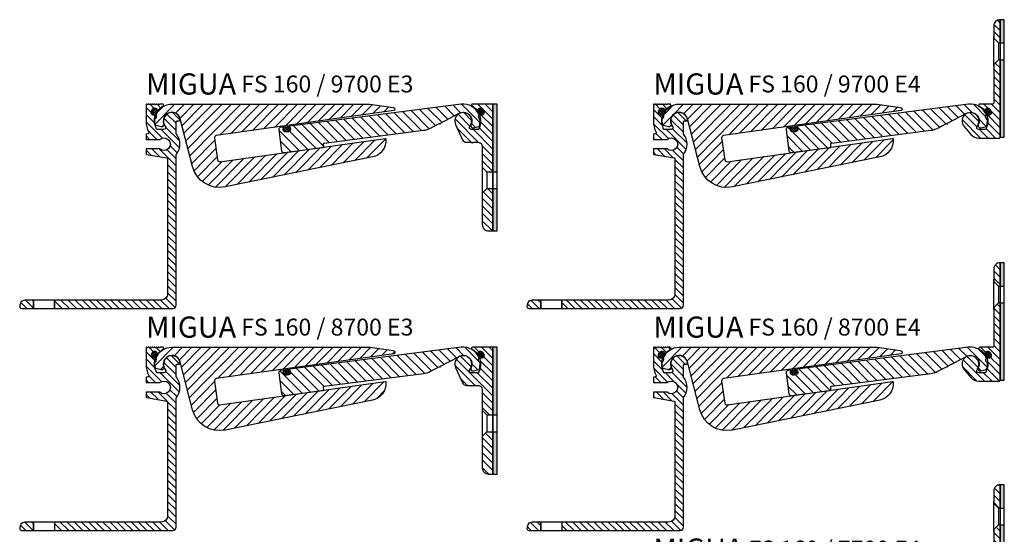
# Model space of a CAD drawing. Extents: x -72 to 694, y -52 to 513.
# Drawn here: x 228 to 694, y 269 to 513 of the extents above; entities that cross this region are included whole.
import ezdxf

# ---------------------------------------------------------------- set-up
doc = ezdxf.new("R2010")
doc.units = 0
doc.layers.get('0').update_dxf_attribs({"linetype": 'CONTINUOUS'})
doc.layers.add('AM_0', color=7, linetype='CONTINUOUS', lineweight=50)
doc.layers.add('GEOMETRIE', color=4, linetype='CONTINUOUS')
doc.layers.add('SCHRAFFUR', color=3, linetype='CONTINUOUS')
doc.styles.add('ISO 8', font='iso8.shx', dxfattribs={"oblique": 15})
doc.styles.add('MIGUA', font='iso8.shx')
pattern_1 = [(45, (-928.5375, -112.5178), (-0.561266, 0.561266), []), (135, (-928.5375, -112.5178), (-0.561266, -0.561266), [])]
pattern_2 = [(45, (-928.5375, -122.5178), (-0.561266, 0.561266), []), (135, (-928.5375, -122.5178), (-0.561266, -0.561266), [])]
pattern_3 = [(45, (-928.5375, -112.5178), (-0.561266, 0.561266), []), (135, (-928.5375, -112.5178), (-0.561266, -0.561266), [])]
pattern_4 = [(45, (-928.5375, -122.5178), (-0.561266, 0.561266), []), (135, (-928.5375, -122.5178), (-0.561266, -0.561266), [])]
pattern_5 = [(45, (-928.5375, -132.5178), (-0.561266, 0.561266), []), (135, (-928.5375, -132.5178), (-0.561266, -0.561266), [])]

# ---------------------------------------------------------------- blocks, each defined once
blk = doc.blocks.new('Profilbezeichnung')
at = {"layer": 'AM_0', "style": 'MIGUA'}
blk.add_text('MIGUA', height=10, dxfattribs=at).set_placement((0, 4.5))
at = {"layer": 'AM_0', "style": 'ISO 8', "oblique": 15}
blk.add_attdef('PROFFILBEZEICHNUNG', (45, 5.5), '', height=8, dxfattribs=at)
blk = doc.blocks.new('*X44')
at = {"color": 0}
for p, q in [((240.89, 210.84), (242.36, 212.31)), ((242.46, 209.21), (240.92, 210.74)), ((243.13, 209.42), (240.94, 211.61)), ((241.18, 210.25), (242.92, 211.99)), ((243.54, 209.9), (241.33, 212.11)), ((241.49, 209.67), (243.26, 211.44)), ((243.62, 210.7), (241.97, 212.35)), ((242, 209.29), (243.57, 210.86)), ((242.87, 209.28), (243.58, 209.99))]:
    blk.add_line(p, q, dxfattribs=at)
blk = doc.blocks.new('FS75 E3 TP')
at = {"layer": 'SCHRAFFUR'}
h = blk.add_hatch(dxfattribs=at)
h.set_pattern_fill('ANSI31', color=256, scale=20, angle=90, style=0)
h.set_pattern_definition([(135, (-766.0163, 117.4514), (-1.767767, -1.767767), [])])
h.paths.add_polyline_path([(-2, 0), (-11.59, 0, 0.76421), (-11.84, -0.93, -0.091603), (-9.59, -2.88, 0.620335), (-9.03, -2.76, -0.686416), (-6.81, -2.49), (-6.29, -3.46, -0.686416), (-7.76, -5.15, 0.620335), (-8.17, -5.55, -0.209757), (-8.9, -12.1), (-12.08, -12.1, -0.626789), (-12.86, -10.48, 0.05438), (-12.4, -9.75, -0.041862), (-12.34, -9.57, 0.721171), (-17.99, -4.55), (-18.34, -4.75, 0.356683), (-19.65, -9.64), (-16.37, -16.92, 0.29501), (-14.54, -18.1), (-12.07, -18.1, 1), (-11.47, -18.1), (-9, -18.1, -0.414214), (-7, -20.1), (-7, -29.8), (-4.8, -32), (-2, -32)])
h.paths.add_polyline_path([(-2, -47.4), (-2, -40), (-4.8, -40), (-7, -42.2), (-7, -57, 0.414214), (-4, -60), (-2, -60)])
h = blk.add_hatch(dxfattribs=at)
h.set_pattern_fill('HEX', color=256, scale=0.1, style=0)
h.set_pattern_definition([(0, (-358.32626, -922.6574), (0, 0.549926), [0.3175, -0.635]), (120, (-358.32626, -922.6574), (-0.4762499, -0.274963), [0.3175, -0.635]), (60, (-358.00876, -922.6574), (-0.4762499, 0.274963), [0.3175, -0.635])])
h.paths.add_polyline_path([(-2, -32), (0, -32), (0, 0), (-2, 0)])
h.paths.add_polyline_path([(0, -40), (-2, -40), (-2, -60), (0, -60)])
at = {"layer": 'GEOMETRIE'}
for p, q in [((-7, -29.8), (-4.8, -32)), ((-4.8, -32), (-4.8, -40)), ((-4.8, -32), (-2, -32)), ((-2, -32), (0, -32)), ((-7, -42.2), (-4.8, -40)), ((-4.8, -40), (-2, -40)), ((-2, -40), (0, -40))]:
    blk.add_line(p, q, dxfattribs=at)
blk.add_lwpolyline([(-2, -33.6), (-2, 0), (-11.59, 0, 0.76421), (-11.84, -0.93, -0.091603), (-9.59, -2.88, 0.620335), (-9.03, -2.76, -0.686416), (-6.81, -2.49), (-6.29, -3.46, -0.686416), (-7.76, -5.15, 0.620335), (-8.17, -5.55, -0.209757), (-8.9, -12.1), (-12.08, -12.1, -0.626789), (-12.86, -10.48, 1.777793), (-19.65, -9.64), (-16.37, -16.92, 0.29501), (-14.54, -18.1), (-12.07, -18.1, 1), (-11.47, -18.1), (-9, -18.1, -0.414214), (-7, -20.1), (-7, -57, 0.414214), (-4, -60), (-2, -60), (-2, -47.4)], format="xyb", dxfattribs=at)
blk.add_lwpolyline([(-2, -60), (-2, 0)], dxfattribs=at)
blk.add_lwpolyline([(0, 0), (-2, 0), (-2, -60), (0, -60)], close=True, dxfattribs=at)
blk.add_lwpolyline([(-6.36, -3.34, -1.022304), (-8.51, -4.43, 0.022061), (-8.85, -3.79, -1.022304), (-6.75, -2.61)], format="xyb", close=True, dxfattribs=at)
at = {"layer": 'SCHRAFFUR'}
blk.add_blockref('*X44', (-249.87, -214.32), dxfattribs=at)
blk = doc.blocks.new('A$C56C42503')
at = {"layer": 'SCHRAFFUR'}
h = blk.add_hatch(dxfattribs=at)
h.set_pattern_fill('ANSI31', color=256, scale=0.75, style=0)
h.set_pattern_definition([(135, (-428.295, -681.5486), (1.683798, 1.683798), [])])
h.paths.add_polyline_path([(67, 4), (16.5, 4), (16.5, 0), (72.5, 0, 0.414214), (74, 1.5), (74, 72.64, -0.172707), (74.11, 72.96, 0.356034), (74.11, 82.44, -0.172707), (74, 82.76), (74, 88.2, -0.414214), (74.5, 88.7), (75.46, 88.7, 0.45685), (75.96, 89.27, 1.304438), (68.86, 86.22, -0.626789), (68.08, 84.6), (64.9, 84.6, -0.210967), (64.19, 91.19, 0.631038), (63.79, 91.56, -0.69607), (62.29, 93.24), (62.81, 94.21, -0.69607), (65.04, 93.91, 0.631038), (65.57, 93.79, -0.092772), (67.84, 95.77, 0.76421), (67.59, 96.7), (66.52, 96.7, 0.198912), (66.38, 96.64), (66.2, 96.46, -0.414214), (65.91, 96.46), (65.73, 96.64, 0.198931), (65.59, 96.7, 0.198931), (65.45, 96.64), (65.26, 96.46, -0.414214), (64.98, 96.46), (64.8, 96.64, 0.198931), (64.66, 96.7, 0.198931), (64.52, 96.64), (64.33, 96.46, -0.414214), (64.05, 96.46), (63.87, 96.64, 0.198931), (63.73, 96.7, 0.198931), (63.58, 96.64), (63.4, 96.46, -0.414214), (63.12, 96.46), (62.94, 96.64, 0.198931), (62.79, 96.7, 0.198931), (62.65, 96.64), (62.47, 96.46, -0.414214), (62.19, 96.46), (62, 96.64, 0.198931), (61.86, 96.7, 0.198931), (61.72, 96.64), (61.54, 96.46, -0.414214), (61.26, 96.46), (61.07, 96.64, 0.198931), (60.93, 96.7, 0.198931), (60.79, 96.64), (60.61, 96.46, -0.414214), (60.32, 96.46), (60.14, 96.64, 0.668179), (59.8, 96.5), (59.8, 88.7, 0.114682), (61.05, 83.32, -0.499501), (60.69, 82.61), (60.05, 82.49, 0.36397), (59.8, 82.2), (59.8, 79.95), (66.32, 79.95, -2.21525), (66.32, 75.45), (59.8, 75.45), (59.8, 73.2, 0.36397), (60.05, 72.91), (69.59, 71.22, -0.36397), (70, 70.73), (70, 7, -0.414214)])
h.paths.add_polyline_path([(2.99, 4, 0.172949), (1.1, 3.33, 1.051491), (0.67, 2.9, 0.177008), (0, 0.96, 0.406217), (0.99, 0), (6.5, 0), (6.5, 4)])
h = blk.add_hatch(dxfattribs=at)
h.set_pattern_fill('NET', color=256, scale=0.25, angle=45, style=0)
h.set_pattern_definition(pattern_1)
edge = h.paths.add_edge_path()
edge.add_arc((63.86, 93.5), 1.25, -30.5276, 152, ccw=False)
edge.add_arc((72, 88.7), 8.2, 149.4724, 154.5276)
edge.add_arc((63.46, 92.77), 1.25, 152, 334.5276, ccw=False)
edge.add_line((62.36, 93.36), (62.75, 94.09))
h = blk.add_hatch(dxfattribs=at)
h.set_pattern_fill('ANSI31', color=256, angle=0.4347, style=0)
h.set_pattern_definition([(45.4347, (-1138.4507, 115.0557), (-2.262033, 2.227966), [])])
h.paths.add_polyline_path([(177.07, 93.62, 0.373885), (177.5, 94.11, 0.373885), (176.64, 95.1), (165.7, 96.64, 0.034921), (165, 96.69), (72, 96.7, 0.303085), (64.61, 91.77, -0.40935), (64.07, 89.74, 0.091697), (64.22, 86.83, 0.274922), (64.44, 86.61), (66.97, 85.93, 0.610955), (68.16, 87.25, -1.056278), (75.97, 89.72), (81.78, 67.13, 0.399357), (97.19, 57.48), (166.89, 71.66, 0.379539), (173.27, 80.14, 0.431523), (172.93, 80.41), (94.7, 69.43, -0.414214), (93.57, 70.28), (92.11, 80.68, -0.414214), (92.96, 81.81)])
h = blk.add_hatch(dxfattribs=at)
h.set_pattern_fill('ANSI31', color=256, angle=89.9247, style=0)
h.set_pattern_definition([(134.92466, (-1136.181, 126.0088), (-2.248014, -2.24211), [])])
h.paths.add_polyline_path([(127.88, 86.25, 0.653609), (127.73, 85.74, -0.653609), (127.11, 83.63), (126.02, 83.49, -0.653609), (124.89, 85.38, 0.653609), (124.61, 85.83), (123.52, 85.69, 0.414214), (122.65, 84.57), (123.93, 74.65, 0.414214), (125.05, 73.79), (143.39, 76.14, 0.414214), (143.83, 76.7), (143.7, 77.69, -0.414214), (144.13, 78.25), (191, 84.27, 0.087489), (194.32, 85.3), (198.49, 87.46, 1), (199.03, 87.73), (207.96, 92.34, -0.721171), (213.53, 86.91, 0.632127), (214.66, 85.5), (217.26, 86.12, 0.265016), (217.47, 86.32, 0.092111), (217.82, 89.22, 0.213548), (217.71, 89.44, -0.360422), (217.3, 91.31, 0.213548), (217.31, 91.55, 0.346394), (208.82, 96.64)])
h = blk.add_hatch(dxfattribs=at)
h.set_pattern_fill('NET', color=256, scale=0.25, angle=45, style=0)
h.set_pattern_definition(pattern_1)
edge = h.paths.add_edge_path()
edge.add_arc((126.84, 84.85), 1.25, -85.9623, 96.5653, ccw=False)
edge.add_arc((127.5, 75.41), 8.2, 94.0377, 99.0928)
edge.add_arc((126.01, 84.75), 1.25, 96.5653, 279.0928, ccw=False)
edge.add_line((125.86, 86), (126.69, 86.09))
at = {"layer": 'GEOMETRIE'}
for points in [[(16.5, 0), (16.5, 4), (6.5, 4), (6.5, 0), (6.5, 4), (2.99, 4, 0.172949), (1.1, 3.33, 1.051491), (0.67, 2.9, 0.172949), (0, 1.01), (0, 0.99, 0.414214), (0.99, 0), (6.5, 0), (16.5, 0), (72.5, 0, 0.414214), (74, 1.5), (74, 72.64, -0.172707), (74.11, 72.96, 0.356034), (74.11, 82.44, -0.172707), (74, 82.76), (74, 88.2, -0.414214), (74.5, 88.7), (75.46, 88.7, 0.45685), (75.96, 89.27, 1.304438), (68.86, 86.22, -0.626789), (68.08, 84.6), (64.9, 84.6, -0.210967), (64.19, 91.19, 0.631038), (63.79, 91.56, -0.69607), (62.29, 93.24), (62.81, 94.21, -0.69607), (65.04, 93.91, 0.631038), (65.57, 93.79, -0.092772), (67.84, 95.77, 0.76421), (67.59, 96.7), (66.52, 96.7, 0.198912), (66.38, 96.64), (66.2, 96.46, -0.414214), (65.91, 96.46), (65.73, 96.64, 0.198912), (65.59, 96.7), (65.59, 96.7, 0.198912), (65.45, 96.64), (65.26, 96.46, -0.414214), (64.98, 96.46), (64.8, 96.64, 0.198912), (64.66, 96.7), (64.66, 96.7, 0.198912), (64.52, 96.64), (64.33, 96.46, -0.414214), (64.05, 96.46), (63.87, 96.64, 0.198912), (63.73, 96.7), (63.73, 96.7, 0.198912), (63.58, 96.64), (63.4, 96.46, -0.414214), (63.12, 96.46), (62.94, 96.64, 0.198912), (62.79, 96.7), (62.79, 96.7, 0.198912), (62.65, 96.64), (62.47, 96.46, -0.414214), (62.19, 96.46), (62, 96.64, 0.198912), (61.86, 96.7), (61.86, 96.7, 0.198912), (61.72, 96.64), (61.54, 96.46, -0.414214), (61.26, 96.46), (61.07, 96.64, 0.198912), (60.93, 96.7), (60.93, 96.7, 0.198912), (60.79, 96.64), (60.61, 96.46, -0.414214), (60.32, 96.46), (60.14, 96.64, 0.668179), (59.8, 96.5), (59.8, 88.7, 0.114682), (61.05, 83.32, -0.499501), (60.69, 82.61), (60.05, 82.49, 0.36397), (59.8, 82.2), (59.8, 79.95), (66.32, 79.95, -2.21525), (66.32, 75.45), (59.8, 75.45), (59.8, 73.2, 0.36397), (60.05, 72.91), (69.59, 71.22, -0.36397), (70, 70.73), (70, 7, -0.414214), (67, 4), (16.5, 4)], [(62.75, 94.09, -1.022304), (64.94, 92.87, 0.022061), (64.6, 92.23, -1.022304), (62.36, 93.36)], [(166.89, 71.66), (97.19, 57.48, -0.399357), (81.78, 67.13), (75.97, 89.72, 1.056278), (68.16, 87.25, -0.610955), (66.97, 85.93), (64.44, 86.61, -0.274922), (64.22, 86.83, -0.091697), (64.07, 89.74, 0.40935), (64.61, 91.77, -0.303085), (72, 96.7), (165, 96.69, -0.034921), (165.7, 96.64), (176.64, 95.1, -0.373885), (177.5, 94.11, -0.373885), (177.07, 93.62), (92.96, 81.81, 0.414214), (92.11, 80.68), (93.57, 70.28, 0.414214), (94.7, 69.43), (172.93, 80.41, -0.431523), (173.27, 80.14, -0.379539)], [(191, 84.27, 0.087489), (194.32, 85.3), (198.49, 87.46, 1), (199.03, 87.73), (207.96, 92.34, -0.721171), (213.53, 86.91, 0.632127), (214.66, 85.5), (217.26, 86.12, 0.265016), (217.47, 86.32, 0.092111), (217.82, 89.22, 0.213548), (217.71, 89.44, -0.360422), (217.3, 91.31, 0.213548), (217.31, 91.55, 0.346394), (208.82, 96.64), (127.88, 86.25, 0.653609), (127.73, 85.74, -0.653609), (127.11, 83.63), (126.02, 83.49, -0.653609), (124.89, 85.38, 0.653609), (124.61, 85.83), (123.52, 85.69, 0.414214), (122.65, 84.57), (123.93, 74.65, 0.414214), (125.05, 73.79), (143.39, 76.14, 0.414214), (143.83, 76.7), (143.7, 77.69, -0.414214), (144.13, 78.25)], [(126.69, 86.09, -1.022304), (126.92, 83.59, 0.022061), (126.21, 83.51, -1.022304), (125.86, 86)]]:
    blk.add_lwpolyline(points, format="xyb", close=True, dxfattribs=at)
blk.add_blockref('Profilbezeichnung', (59.8, 96.7)).add_auto_attribs({'PROFFILBEZEICHNUNG': 'FS 160 / 9700 E3'})
at = {"layer": 'AM_0'}
blk.add_blockref('FS75 E3 TP', (225.84, 96.7), dxfattribs=at)
blk = doc.blocks.new('A$C17CD5AA0')
at = {"layer": 'GEOMETRIE'}
blk.add_line((16.5, 4), (16.5, 0), dxfattribs=at)
blk.add_lwpolyline([(6.5, 0), (6.5, 4), (2.99, 4, 0.172949), (1.1, 3.33, 1.051491), (0.67, 2.9, 0.172949), (0, 1.01), (0, 0.99, 0.414214), (0.99, 0), (6.5, 0), (16.5, 0), (72.5, 0, 0.414214), (74, 1.5), (74, 62.64, -0.172707), (74.11, 62.96, 0.356034), (74.11, 72.44, -0.172707), (74, 72.76), (74, 78.2, -0.414214), (74.5, 78.7), (75.46, 78.7, 0.45685), (75.96, 79.27, 1.304438), (68.86, 76.22, -0.626789), (68.08, 74.6), (64.9, 74.6, -0.210967), (64.19, 81.19, 0.631038), (63.79, 81.56, -0.69607), (62.29, 83.24), (62.81, 84.21, -0.69607), (65.04, 83.91, 0.631038), (65.57, 83.79, -0.092772), (67.84, 85.77, 0.76421), (67.59, 86.7), (66.52, 86.7, 0.198912), (66.38, 86.64), (66.2, 86.46, -0.414214), (65.91, 86.46), (65.73, 86.64, 0.198912), (65.59, 86.7), (65.59, 86.7, 0.198912), (65.45, 86.64), (65.26, 86.46, -0.414214), (64.98, 86.46), (64.8, 86.64, 0.198912), (64.66, 86.7), (64.66, 86.7, 0.198912), (64.52, 86.64), (64.33, 86.46, -0.414214), (64.05, 86.46), (63.87, 86.64, 0.198912), (63.73, 86.7), (63.73, 86.7, 0.198912), (63.58, 86.64), (63.4, 86.46, -0.414214), (63.12, 86.46), (62.94, 86.64, 0.198912), (62.79, 86.7), (62.79, 86.7, 0.198912), (62.65, 86.64), (62.47, 86.46, -0.414214), (62.19, 86.46), (62, 86.64, 0.198912), (61.86, 86.7), (61.86, 86.7, 0.198912), (61.72, 86.64), (61.54, 86.46, -0.414214), (61.26, 86.46), (61.07, 86.64, 0.198912), (60.93, 86.7), (60.93, 86.7, 0.198912), (60.79, 86.64), (60.61, 86.46, -0.414214), (60.32, 86.46), (60.14, 86.64, 0.668179), (59.8, 86.5), (59.8, 78.7, 0.114682), (61.05, 73.32, -0.499501), (60.69, 72.61), (60.05, 72.49, 0.36397), (59.8, 72.2), (59.8, 69.95), (66.32, 69.95, -2.21525), (66.32, 65.45), (59.8, 65.45), (59.8, 63.2, 0.36397), (60.05, 62.91), (69.59, 61.22, -0.36397), (70, 60.73), (70, 7, -0.414214), (67, 4), (16.5, 4), (6.5, 4)], format="xyb", close=True, dxfattribs=at)
blk = doc.blocks.new('A$C2FA46B95')
at = {"layer": 'SCHRAFFUR'}
h = blk.add_hatch(dxfattribs=at)
h.set_pattern_fill('ANSI31', color=256, scale=0.75, style=0)
h.set_pattern_definition([(135, (-428.295, -571.4486), (1.683798, 1.683798), [])])
h.paths.add_polyline_path([(67, 4.1, 0.414214), (70, 7.1), (70, 60.83, 0.36397), (69.59, 61.32), (60.05, 63.01, -0.36397), (59.8, 63.3), (59.8, 65.55), (66.32, 65.55, 2.21525), (66.32, 70.05), (59.8, 70.05), (59.8, 72.3, -0.36397), (60.05, 72.59), (60.69, 72.71, 0.499501), (61.05, 73.42, -0.114682), (59.8, 78.8), (59.8, 86.6, -0.668179), (60.14, 86.74), (60.47, 86.42), (60.79, 86.74, -0.198931), (60.93, 86.8, -0.198931), (61.07, 86.74), (61.4, 86.42), (61.72, 86.74, -0.198931), (61.86, 86.8, -0.198931), (62, 86.74), (62.33, 86.42), (62.65, 86.74, -0.198931), (62.79, 86.8, -0.198931), (62.94, 86.74), (63.26, 86.42), (63.58, 86.74, -0.198931), (63.73, 86.8, -0.198931), (63.87, 86.74), (64.19, 86.42), (64.52, 86.74, -0.198931), (64.66, 86.8, -0.198931), (64.8, 86.74), (65.12, 86.42), (65.45, 86.74, -0.198931), (65.59, 86.8, -0.198931), (65.73, 86.74), (66.05, 86.42), (66.38, 86.74, -0.198912), (66.52, 86.8), (67.59, 86.8, -0.76421), (67.84, 85.87, 0.092772), (65.57, 83.89, -0.631038), (65.04, 84.01, 0.69607), (62.81, 84.31), (62.29, 83.34, 0.69607), (63.79, 81.66, -0.631038), (64.19, 81.29, 0.210967), (64.9, 74.7), (68.08, 74.7, 0.626789), (68.86, 76.32, -1.304438), (75.96, 79.37, -0.45685), (75.46, 78.8), (74.5, 78.8, 0.414214), (74, 78.3), (74, 72.67, -0.369274), (74, 62.93), (74, 1.6, -0.414214), (72.5, 0.1), (16.5, 0.1), (16.5, 4.1)])
h.paths.add_polyline_path([(0.99, 0.1, -0.406217), (0, 1.06, -0.177008), (0.67, 3, -1.051491), (1.1, 3.43, -0.172949), (2.99, 4.1), (6.5, 4.1), (6.5, 0.1)])
h = blk.add_hatch(dxfattribs=at)
h.set_pattern_fill('NET', color=256, scale=0.25, angle=45, style=0)
h.set_pattern_definition(pattern_2)
edge = h.paths.add_edge_path()
edge.add_arc((63.86, 83.5), 1.25, -30.5276, 152, ccw=False)
edge.add_arc((72, 78.7), 8.2, 149.4724, 154.5276)
edge.add_arc((63.46, 82.77), 1.25, 152, 334.5276, ccw=False)
edge.add_line((62.36, 83.36), (62.75, 84.09))
h = blk.add_hatch(dxfattribs=at)
h.set_pattern_fill('ANSI31', color=256, angle=0.4347, style=0)
h.set_pattern_definition([(45.4347, (-1138.4507, 105.0557), (-2.262033, 2.227966), [])])
h.paths.add_polyline_path([(177.07, 83.62, 0.373885), (177.5, 84.11, 0.373885), (176.64, 85.1), (165.7, 86.64, 0.034921), (165, 86.69), (72, 86.7, 0.303085), (64.61, 81.77, -0.40935), (64.07, 79.74, 0.091697), (64.22, 76.83, 0.274922), (64.44, 76.61), (66.97, 75.93, 0.610955), (68.16, 77.25, -1.056278), (75.97, 79.72), (81.78, 57.13, 0.399357), (97.19, 47.48), (166.89, 61.66, 0.379539), (173.27, 70.14, 0.431523), (172.93, 70.41), (94.7, 59.43, -0.414214), (93.57, 60.28), (92.11, 70.68, -0.414214), (92.96, 71.81)])
h = blk.add_hatch(dxfattribs=at)
h.set_pattern_fill('ANSI31', color=256, angle=89.9247, style=0)
h.set_pattern_definition([(134.92466, (-1136.181, 116.0088), (-2.248014, -2.24211), [])])
h.paths.add_polyline_path([(127.88, 76.25, 0.653609), (127.73, 75.74, -0.653609), (127.11, 73.63), (126.02, 73.49, -0.653609), (124.89, 75.38, 0.653609), (124.61, 75.83), (123.52, 75.69, 0.414214), (122.65, 74.57), (123.93, 64.65, 0.414214), (125.05, 63.79), (143.39, 66.14, 0.414214), (143.83, 66.7), (143.64, 68.19), (191, 74.27, 0.087489), (194.32, 75.3), (198.49, 77.46, 1), (199.03, 77.73), (207.96, 82.34, -0.721171), (213.53, 76.91, 0.632127), (214.66, 75.5), (217.26, 76.12, 0.265016), (217.47, 76.32, 0.092111), (217.82, 79.22, 0.213548), (217.71, 79.44, -0.360422), (217.3, 81.31, 0.213548), (217.31, 81.55, 0.346394), (208.82, 86.64)])
h = blk.add_hatch(dxfattribs=at)
h.set_pattern_fill('NET', color=256, scale=0.25, angle=45, style=0)
h.set_pattern_definition(pattern_2)
edge = h.paths.add_edge_path()
edge.add_arc((126.84, 74.85), 1.25, -85.9623, 96.5653, ccw=False)
edge.add_arc((127.5, 65.41), 8.2, 94.0377, 99.0928)
edge.add_arc((126.01, 74.75), 1.25, 96.5653, 279.0928, ccw=False)
edge.add_line((125.86, 76), (126.69, 76.09))
at = {"layer": 'GEOMETRIE'}
for points in [[(62.75, 84.09, -1.022304), (64.94, 82.87, 0.022061), (64.6, 82.23, -1.022304), (62.36, 83.36)], [(166.89, 61.66), (97.19, 47.48, -0.399357), (81.78, 57.13), (75.97, 79.72, 1.056278), (68.16, 77.25, -0.610955), (66.97, 75.93), (64.44, 76.61, -0.274922), (64.22, 76.83, -0.091697), (64.07, 79.74, 0.40935), (64.61, 81.77, -0.303085), (72, 86.7), (165, 86.69, -0.034921), (165.7, 86.64), (176.64, 85.1, -0.373885), (177.5, 84.11, -0.373885), (177.07, 83.62), (92.96, 71.81, 0.414214), (92.11, 70.68), (93.57, 60.28, 0.414214), (94.7, 59.43), (172.93, 70.41, -0.431523), (173.27, 70.14, -0.379539)], [(191, 74.27, 0.087489), (194.32, 75.3), (198.49, 77.46, 1), (199.03, 77.73), (207.96, 82.34, -0.721171), (213.53, 76.91, 0.632127), (214.66, 75.5), (217.26, 76.12, 0.265016), (217.47, 76.32, 0.092111), (217.82, 79.22, 0.213548), (217.71, 79.44, -0.360422), (217.3, 81.31, 0.213548), (217.31, 81.55, 0.346394), (208.82, 86.64), (127.88, 76.25, 0.653609), (127.73, 75.74, -0.653609), (127.11, 73.63), (126.02, 73.49, -0.653609), (124.89, 75.38, 0.653609), (124.61, 75.83), (123.52, 75.69, 0.414214), (122.65, 74.57), (123.93, 64.65, 0.414214), (125.05, 63.79), (143.39, 66.14, 0.414214), (143.83, 66.7), (143.7, 67.69, -0.414214), (144.13, 68.25)], [(126.69, 76.09, -1.022304), (126.92, 73.59, 0.022061), (126.21, 73.51, -1.022304), (125.86, 76)]]:
    blk.add_lwpolyline(points, format="xyb", close=True, dxfattribs=at)
blk.add_blockref('Profilbezeichnung', (59.8, 86.7)).add_auto_attribs({'PROFFILBEZEICHNUNG': 'FS 160 / 8700 E3'})
at = {"layer": 'AM_0'}
blk.add_blockref('FS75 E3 TP', (225.84, 86.7), dxfattribs=at)
at = {"layer": 'SCHRAFFUR'}
blk.add_blockref('A$C17CD5AA0', (0, 0), dxfattribs=at)
blk = doc.blocks.new('FS75E401')
at = {"layer": 'GEOMETRIE'}
for points in [[(11, 39.1), (13.2, 36.9), (14, 36.9), (14, 47.9), (14, 47.9, 0.414214), (11, 44.9)], [(4.41, 8, 0.76421), (4.16, 7.07, -0.091603), (6.41, 5.12, 0.620335), (6.97, 5.24, -0.686416), (9.19, 5.51), (9.71, 4.54, -0.686416), (8.24, 2.85, 0.620335), (7.83, 2.45, -0.209757), (7.1, -4.1), (3.92, -4.1, -0.626789), (3.14, -2.48, 2.115902), (-3.04, -2.6), (0.16, -6.35, 0.219407), (3.96, -8.1), (13.5, -8.1, 0.414214), (14, -7.6), (14, 28.9), (13.2, 28.9), (11, 26.7), (11, 8.5, -0.414214), (10.5, 8)]]:
    blk.add_lwpolyline(points, format="xyb", close=True, dxfattribs=at)
blk = doc.blocks.new('*X46')
at = {"color": 0}
for p, q in [((240.89, 210.84), (242.36, 212.31)), ((242.46, 209.21), (240.92, 210.74)), ((243.13, 209.42), (240.94, 211.61)), ((241.18, 210.25), (242.92, 211.99)), ((243.54, 209.9), (241.33, 212.11)), ((241.49, 209.67), (243.26, 211.44)), ((243.62, 210.7), (241.97, 212.35)), ((242, 209.29), (243.57, 210.86)), ((242.87, 209.28), (243.58, 209.99))]:
    blk.add_line(p, q, dxfattribs=at)
blk = doc.blocks.new('FS75 E4 TP')
at = {"layer": 'SCHRAFFUR'}
h = blk.add_hatch(dxfattribs=at)
h.set_pattern_fill('ANSI31', color=256, scale=20, angle=90, style=0)
h.set_pattern_definition([(135, (-2316.302, 245.5496), (-1.767767, -1.767767), [])])
h.paths.add_polyline_path([(14, 47.9, 0.414214), (11, 44.9), (11, 39.1), (13.2, 36.9), (14, 36.9)])
h.paths.add_polyline_path([(14, 28.9), (13.2, 28.9), (11, 26.7), (11, 8.5, -0.414214), (10.5, 8), (4.41, 8, 0.76421), (4.16, 7.07, -0.091603), (6.41, 5.12, 0.620335), (6.97, 5.24, -0.686416), (9.19, 5.51), (9.71, 4.54, -0.686416), (8.24, 2.85, 0.620335), (7.83, 2.45, -0.209757), (7.1, -4.1), (3.92, -4.1, -0.626789), (3.14, -2.48, 2.115902), (-3.04, -2.6), (0.16, -6.35, 0.219407), (3.96, -8.1), (13.5, -8.1, 0.414214), (14, -7.6)])
h = blk.add_hatch(dxfattribs=at)
h.set_pattern_fill('HEX', color=256, scale=0.1, style=0)
h.paths.add_polyline_path([(14, 36.9), (16, 36.9), (16, 47.9), (14, 47.9)])
h.paths.add_polyline_path([(16, 28.9), (14, 28.9), (14, -7.6), (16, -7.6)])
at = {"layer": 'GEOMETRIE'}
for p, q in [((11, 25.7), (11, 40.1)), ((13.2, 36.9), (13.2, 28.9)), ((14, 36.9), (14, 28.9)), ((14, 36.9), (16, 36.9)), ((14, 28.9), (16, 28.9))]:
    blk.add_line(p, q, dxfattribs=at)
blk.add_lwpolyline([(16, 47.9), (14, 47.9), (14, -7.6), (16, -7.6)], close=True, dxfattribs=at)
blk.add_lwpolyline([(9.64, 4.66, -1.022304), (7.49, 3.57, 0.022061), (7.15, 4.21, -1.022304), (9.25, 5.39)], format="xyb", close=True, dxfattribs=at)
blk.add_blockref('FS75E401', (0, 0), dxfattribs=at)
at = {"layer": 'SCHRAFFUR'}
blk.add_blockref('*X46', (-233.87, -206.32), dxfattribs=at)
blk = doc.blocks.new('A$C44761AFE')
at = {"layer": 'SCHRAFFUR'}
h = blk.add_hatch(dxfattribs=at)
h.set_pattern_fill('ANSI31', color=256, scale=0.75, style=0)
h.set_pattern_definition([(135, (-428.295, -681.5486), (1.683798, 1.683798), [])])
h.paths.add_polyline_path([(67, 4), (16.5, 4), (16.5, 0), (72.5, 0, 0.414214), (74, 1.5), (74, 72.64, -0.172707), (74.11, 72.96, 0.356034), (74.11, 82.44, -0.172707), (74, 82.76), (74, 88.2, -0.414214), (74.5, 88.7), (75.46, 88.7, 0.45685), (75.96, 89.27, 1.304438), (68.86, 86.22, -0.626789), (68.08, 84.6), (64.9, 84.6, -0.210967), (64.19, 91.19, 0.631038), (63.79, 91.56, -0.69607), (62.29, 93.24), (62.81, 94.21, -0.69607), (65.04, 93.91, 0.631038), (65.57, 93.79, -0.092772), (67.84, 95.77, 0.76421), (67.59, 96.7), (66.52, 96.7, 0.198912), (66.38, 96.64), (66.2, 96.46, -0.414214), (65.91, 96.46), (65.73, 96.64, 0.198931), (65.59, 96.7, 0.198931), (65.45, 96.64), (65.26, 96.46, -0.414214), (64.98, 96.46), (64.8, 96.64, 0.198931), (64.66, 96.7, 0.198931), (64.52, 96.64), (64.33, 96.46, -0.414214), (64.05, 96.46), (63.87, 96.64, 0.198931), (63.73, 96.7, 0.198931), (63.58, 96.64), (63.4, 96.46, -0.414214), (63.12, 96.46), (62.94, 96.64, 0.198931), (62.79, 96.7, 0.198931), (62.65, 96.64), (62.47, 96.46, -0.414214), (62.19, 96.46), (62, 96.64, 0.198931), (61.86, 96.7, 0.198931), (61.72, 96.64), (61.54, 96.46, -0.414214), (61.26, 96.46), (61.07, 96.64, 0.198931), (60.93, 96.7, 0.198931), (60.79, 96.64), (60.61, 96.46, -0.414214), (60.32, 96.46), (60.14, 96.64, 0.668179), (59.8, 96.5), (59.8, 88.7, 0.114682), (61.05, 83.32, -0.499501), (60.69, 82.61), (60.05, 82.49, 0.36397), (59.8, 82.2), (59.8, 79.95), (66.32, 79.95, -2.21525), (66.32, 75.45), (59.8, 75.45), (59.8, 73.2, 0.36397), (60.05, 72.91), (69.59, 71.22, -0.36397), (70, 70.73), (70, 7, -0.414214)])
h.paths.add_polyline_path([(2.99, 4, 0.172949), (1.1, 3.33, 1.051491), (0.67, 2.9, 0.177008), (0, 0.96, 0.406217), (0.99, 0), (6.5, 0), (6.5, 4)])
h = blk.add_hatch(dxfattribs=at)
h.set_pattern_fill('NET', color=256, scale=0.25, angle=45, style=0)
h.set_pattern_definition(pattern_3)
edge = h.paths.add_edge_path()
edge.add_arc((63.86, 93.5), 1.25, -30.5276, 152, ccw=False)
edge.add_arc((72, 88.7), 8.2, 149.4724, 154.5276)
edge.add_arc((63.46, 92.77), 1.25, 152, 334.5276, ccw=False)
edge.add_line((62.36, 93.36), (62.75, 94.09))
h = blk.add_hatch(dxfattribs=at)
h.set_pattern_fill('ANSI31', color=256, angle=0.4347, style=0)
h.set_pattern_definition([(45.4347, (-1138.4507, 115.0557), (-2.262033, 2.227966), [])])
h.paths.add_polyline_path([(177.07, 93.62, 0.373885), (177.5, 94.11, 0.373885), (176.64, 95.1), (165.7, 96.64, 0.034921), (165, 96.69), (72, 96.7, 0.303085), (64.61, 91.77, -0.40935), (64.07, 89.74, 0.091697), (64.22, 86.83, 0.274922), (64.44, 86.61), (66.97, 85.93, 0.610955), (68.16, 87.25, -1.056278), (75.97, 89.72), (81.78, 67.13, 0.399357), (97.19, 57.48), (166.89, 71.66, 0.379539), (173.27, 80.14, 0.431523), (172.93, 80.41), (94.7, 69.43, -0.414214), (93.57, 70.28), (92.11, 80.68, -0.414214), (92.96, 81.81)])
h = blk.add_hatch(dxfattribs=at)
h.set_pattern_fill('ANSI31', color=256, angle=89.9247, style=0)
h.set_pattern_definition([(134.92466, (-1136.181, 126.0088), (-2.248014, -2.24211), [])])
h.paths.add_polyline_path([(127.88, 86.25, 0.653609), (127.73, 85.74, -0.653609), (127.11, 83.63), (126.02, 83.49, -0.653609), (124.89, 85.38, 0.653609), (124.61, 85.83), (123.52, 85.69, 0.414214), (122.65, 84.57), (123.93, 74.65, 0.414214), (125.05, 73.79), (143.39, 76.14, 0.414214), (143.83, 76.7), (143.7, 77.69, -0.414214), (144.13, 78.25), (191, 84.27, 0.087489), (194.32, 85.3), (198.49, 87.46, 1), (199.03, 87.73), (207.96, 92.34, -0.721171), (213.53, 86.91, 0.632127), (214.66, 85.5), (217.26, 86.12, 0.265016), (217.47, 86.32, 0.092111), (217.82, 89.22, 0.213548), (217.71, 89.44, -0.360422), (217.3, 91.31, 0.213548), (217.31, 91.55, 0.346394), (208.82, 96.64)])
h = blk.add_hatch(dxfattribs=at)
h.set_pattern_fill('NET', color=256, scale=0.25, angle=45, style=0)
h.set_pattern_definition(pattern_3)
edge = h.paths.add_edge_path()
edge.add_arc((126.84, 84.85), 1.25, -85.9623, 96.5653, ccw=False)
edge.add_arc((127.5, 75.41), 8.2, 94.0377, 99.0928)
edge.add_arc((126.01, 84.75), 1.25, 96.5653, 279.0928, ccw=False)
edge.add_line((125.86, 86), (126.69, 86.09))
at = {"layer": 'GEOMETRIE'}
for points in [[(16.5, 0), (16.5, 4), (6.5, 4), (6.5, 0), (6.5, 4), (2.99, 4, 0.172949), (1.1, 3.33, 1.051491), (0.67, 2.9, 0.172949), (0, 1.01), (0, 0.99, 0.414214), (0.99, 0), (6.5, 0), (16.5, 0), (72.5, 0, 0.414214), (74, 1.5), (74, 72.64, -0.172707), (74.11, 72.96, 0.356034), (74.11, 82.44, -0.172707), (74, 82.76), (74, 88.2, -0.414214), (74.5, 88.7), (75.46, 88.7, 0.45685), (75.96, 89.27, 1.304438), (68.86, 86.22, -0.626789), (68.08, 84.6), (64.9, 84.6, -0.210967), (64.19, 91.19, 0.631038), (63.79, 91.56, -0.69607), (62.29, 93.24), (62.81, 94.21, -0.69607), (65.04, 93.91, 0.631038), (65.57, 93.79, -0.092772), (67.84, 95.77, 0.76421), (67.59, 96.7), (66.52, 96.7, 0.198912), (66.38, 96.64), (66.2, 96.46, -0.414214), (65.91, 96.46), (65.73, 96.64, 0.198912), (65.59, 96.7), (65.59, 96.7, 0.198912), (65.45, 96.64), (65.26, 96.46, -0.414214), (64.98, 96.46), (64.8, 96.64, 0.198912), (64.66, 96.7), (64.66, 96.7, 0.198912), (64.52, 96.64), (64.33, 96.46, -0.414214), (64.05, 96.46), (63.87, 96.64, 0.198912), (63.73, 96.7), (63.73, 96.7, 0.198912), (63.58, 96.64), (63.4, 96.46, -0.414214), (63.12, 96.46), (62.94, 96.64, 0.198912), (62.79, 96.7), (62.79, 96.7, 0.198912), (62.65, 96.64), (62.47, 96.46, -0.414214), (62.19, 96.46), (62, 96.64, 0.198912), (61.86, 96.7), (61.86, 96.7, 0.198912), (61.72, 96.64), (61.54, 96.46, -0.414214), (61.26, 96.46), (61.07, 96.64, 0.198912), (60.93, 96.7), (60.93, 96.7, 0.198912), (60.79, 96.64), (60.61, 96.46, -0.414214), (60.32, 96.46), (60.14, 96.64, 0.668179), (59.8, 96.5), (59.8, 88.7, 0.114682), (61.05, 83.32, -0.499501), (60.69, 82.61), (60.05, 82.49, 0.36397), (59.8, 82.2), (59.8, 79.95), (66.32, 79.95, -2.21525), (66.32, 75.45), (59.8, 75.45), (59.8, 73.2, 0.36397), (60.05, 72.91), (69.59, 71.22, -0.36397), (70, 70.73), (70, 7, -0.414214), (67, 4), (16.5, 4)], [(62.75, 94.09, -1.022304), (64.94, 92.87, 0.022061), (64.6, 92.23, -1.022304), (62.36, 93.36)], [(166.89, 71.66), (97.19, 57.48, -0.399357), (81.78, 67.13), (75.97, 89.72, 1.056278), (68.16, 87.25, -0.610955), (66.97, 85.93), (64.44, 86.61, -0.274922), (64.22, 86.83, -0.091697), (64.07, 89.74, 0.40935), (64.61, 91.77, -0.303085), (72, 96.7), (165, 96.69, -0.034921), (165.7, 96.64), (176.64, 95.1, -0.373885), (177.5, 94.11, -0.373885), (177.07, 93.62), (92.96, 81.81, 0.414214), (92.11, 80.68), (93.57, 70.28, 0.414214), (94.7, 69.43), (172.93, 80.41, -0.431523), (173.27, 80.14, -0.379539)], [(191, 84.27, 0.087489), (194.32, 85.3), (198.49, 87.46, 1), (199.03, 87.73), (207.96, 92.34, -0.721171), (213.53, 86.91, 0.632127), (214.66, 85.5), (217.26, 86.12, 0.265016), (217.47, 86.32, 0.092111), (217.82, 89.22, 0.213548), (217.71, 89.44, -0.360422), (217.3, 91.31, 0.213548), (217.31, 91.55, 0.346394), (208.82, 96.64), (127.88, 86.25, 0.653609), (127.73, 85.74, -0.653609), (127.11, 83.63), (126.02, 83.49, -0.653609), (124.89, 85.38, 0.653609), (124.61, 85.83), (123.52, 85.69, 0.414214), (122.65, 84.57), (123.93, 74.65, 0.414214), (125.05, 73.79), (143.39, 76.14, 0.414214), (143.83, 76.7), (143.7, 77.69, -0.414214), (144.13, 78.25)], [(126.69, 86.09, -1.022304), (126.92, 83.59, 0.022061), (126.21, 83.51, -1.022304), (125.86, 86)]]:
    blk.add_lwpolyline(points, format="xyb", close=True, dxfattribs=at)
blk.add_blockref('Profilbezeichnung', (59.8, 96.7)).add_auto_attribs({'PROFFILBEZEICHNUNG': 'FS 160 / 9700 E4'})
at = {"layer": 'AM_0'}
blk.add_blockref('FS75 E4 TP', (209.84, 88.7), dxfattribs=at)
blk = doc.blocks.new('A$C33DF4240')
at = {"layer": 'SCHRAFFUR'}
h = blk.add_hatch(dxfattribs=at)
h.set_pattern_fill('ANSI31', color=256, scale=0.75, style=0)
h.set_pattern_definition([(135, (-428.295, -571.4486), (1.683798, 1.683798), [])])
h.paths.add_polyline_path([(67, 4.1, 0.414214), (70, 7.1), (70, 60.83, 0.36397), (69.59, 61.32), (60.05, 63.01, -0.36397), (59.8, 63.3), (59.8, 65.55), (66.32, 65.55, 2.21525), (66.32, 70.05), (59.8, 70.05), (59.8, 72.3, -0.36397), (60.05, 72.59), (60.69, 72.71, 0.499501), (61.05, 73.42, -0.114682), (59.8, 78.8), (59.8, 86.6, -0.668179), (60.14, 86.74), (60.47, 86.42), (60.79, 86.74, -0.198931), (60.93, 86.8, -0.198931), (61.07, 86.74), (61.4, 86.42), (61.72, 86.74, -0.198931), (61.86, 86.8, -0.198931), (62, 86.74), (62.33, 86.42), (62.65, 86.74, -0.198931), (62.79, 86.8, -0.198931), (62.94, 86.74), (63.26, 86.42), (63.58, 86.74, -0.198931), (63.73, 86.8, -0.198931), (63.87, 86.74), (64.19, 86.42), (64.52, 86.74, -0.198931), (64.66, 86.8, -0.198931), (64.8, 86.74), (65.12, 86.42), (65.45, 86.74, -0.198931), (65.59, 86.8, -0.198931), (65.73, 86.74), (66.05, 86.42), (66.38, 86.74, -0.198912), (66.52, 86.8), (67.59, 86.8, -0.76421), (67.84, 85.87, 0.092772), (65.57, 83.89, -0.631038), (65.04, 84.01, 0.69607), (62.81, 84.31), (62.29, 83.34, 0.69607), (63.79, 81.66, -0.631038), (64.19, 81.29, 0.210967), (64.9, 74.7), (68.08, 74.7, 0.626789), (68.86, 76.32, -1.304438), (75.96, 79.37, -0.45685), (75.46, 78.8), (74.5, 78.8, 0.414214), (74, 78.3), (74, 72.67, -0.369274), (74, 62.93), (74, 1.6, -0.414214), (72.5, 0.1), (16.5, 0.1), (16.5, 4.1)])
h.paths.add_polyline_path([(0.99, 0.1, -0.406217), (0, 1.06, -0.177008), (0.67, 3, -1.051491), (1.1, 3.43, -0.172949), (2.99, 4.1), (6.5, 4.1), (6.5, 0.1)])
h = blk.add_hatch(dxfattribs=at)
h.set_pattern_fill('NET', color=256, scale=0.25, angle=45, style=0)
h.set_pattern_definition(pattern_4)
edge = h.paths.add_edge_path()
edge.add_arc((63.86, 83.5), 1.25, -30.5276, 152, ccw=False)
edge.add_arc((72, 78.7), 8.2, 149.4724, 154.5276)
edge.add_arc((63.46, 82.77), 1.25, 152, 334.5276, ccw=False)
edge.add_line((62.36, 83.36), (62.75, 84.09))
h = blk.add_hatch(dxfattribs=at)
h.set_pattern_fill('ANSI31', color=256, angle=0.4347, style=0)
h.set_pattern_definition([(45.4347, (-1138.4507, 105.0557), (-2.262033, 2.227966), [])])
h.paths.add_polyline_path([(177.07, 83.62, 0.373885), (177.5, 84.11, 0.373885), (176.64, 85.1), (165.7, 86.64, 0.034921), (165, 86.69), (72, 86.7, 0.303085), (64.61, 81.77, -0.40935), (64.07, 79.74, 0.091697), (64.22, 76.83, 0.274922), (64.44, 76.61), (66.97, 75.93, 0.610955), (68.16, 77.25, -1.056278), (75.97, 79.72), (81.78, 57.13, 0.399357), (97.19, 47.48), (166.89, 61.66, 0.379539), (173.27, 70.14, 0.431523), (172.93, 70.41), (94.7, 59.43, -0.414214), (93.57, 60.28), (92.11, 70.68, -0.414214), (92.96, 71.81)])
h = blk.add_hatch(dxfattribs=at)
h.set_pattern_fill('ANSI31', color=256, angle=89.9247, style=0)
h.set_pattern_definition([(134.92466, (-1136.181, 116.0088), (-2.248014, -2.24211), [])])
h.paths.add_polyline_path([(127.88, 76.25, 0.653609), (127.73, 75.74, -0.653609), (127.11, 73.63), (126.02, 73.49, -0.653609), (124.89, 75.38, 0.653609), (124.61, 75.83), (123.52, 75.69, 0.414214), (122.65, 74.57), (123.93, 64.65, 0.414214), (125.05, 63.79), (143.39, 66.14, 0.414214), (143.83, 66.7), (143.7, 67.69, -0.414214), (144.13, 68.25), (191, 74.27, 0.087489), (194.32, 75.3), (198.49, 77.46, 1), (199.03, 77.73), (207.96, 82.34, -0.721171), (213.53, 76.91, 0.632127), (214.66, 75.5), (217.26, 76.12, 0.265016), (217.47, 76.32, 0.092111), (217.82, 79.22, 0.213548), (217.71, 79.44, -0.360422), (217.3, 81.31, 0.213548), (217.31, 81.55, 0.346394), (208.82, 86.64)])
h = blk.add_hatch(dxfattribs=at)
h.set_pattern_fill('NET', color=256, scale=0.25, angle=45, style=0)
h.set_pattern_definition(pattern_4)
edge = h.paths.add_edge_path()
edge.add_arc((126.84, 74.85), 1.25, -85.9623, 96.5653, ccw=False)
edge.add_arc((127.5, 65.41), 8.2, 94.0377, 99.0928)
edge.add_arc((126.01, 74.75), 1.25, 96.5653, 279.0928, ccw=False)
edge.add_line((125.86, 76), (126.69, 76.09))
at = {"layer": 'GEOMETRIE'}
for points in [[(62.75, 84.09, -1.022304), (64.94, 82.87, 0.022061), (64.6, 82.23, -1.022304), (62.36, 83.36)], [(166.89, 61.66), (97.19, 47.48, -0.399357), (81.78, 57.13), (75.97, 79.72, 1.056278), (68.16, 77.25, -0.610955), (66.97, 75.93), (64.44, 76.61, -0.274922), (64.22, 76.83, -0.091697), (64.07, 79.74, 0.40935), (64.61, 81.77, -0.303085), (72, 86.7), (165, 86.69, -0.034921), (165.7, 86.64), (176.64, 85.1, -0.373885), (177.5, 84.11, -0.373885), (177.07, 83.62), (92.96, 71.81, 0.414214), (92.11, 70.68), (93.57, 60.28, 0.414214), (94.7, 59.43), (172.93, 70.41, -0.431523), (173.27, 70.14, -0.379539)], [(191, 74.27, 0.087489), (194.32, 75.3), (198.49, 77.46, 1), (199.03, 77.73), (207.96, 82.34, -0.721171), (213.53, 76.91, 0.632127), (214.66, 75.5), (217.26, 76.12, 0.265016), (217.47, 76.32, 0.092111), (217.82, 79.22, 0.213548), (217.71, 79.44, -0.360422), (217.3, 81.31, 0.213548), (217.31, 81.55, 0.346394), (208.82, 86.64), (127.88, 76.25, 0.653609), (127.73, 75.74, -0.653609), (127.11, 73.63), (126.02, 73.49, -0.653609), (124.89, 75.38, 0.653609), (124.61, 75.83), (123.52, 75.69, 0.414214), (122.65, 74.57), (123.93, 64.65, 0.414214), (125.05, 63.79), (143.39, 66.14, 0.414214), (143.83, 66.7), (143.7, 67.69, -0.414214), (144.13, 68.25)], [(126.69, 76.09, -1.022304), (126.92, 73.59, 0.022061), (126.21, 73.51, -1.022304), (125.86, 76)]]:
    blk.add_lwpolyline(points, format="xyb", close=True, dxfattribs=at)
blk.add_blockref('Profilbezeichnung', (59.8, 86.7)).add_auto_attribs({'PROFFILBEZEICHNUNG': 'FS 160 / 8700 E4'})
at = {"layer": 'AM_0'}
blk.add_blockref('FS75 E4 TP', (209.84, 78.7), dxfattribs=at)
at = {"layer": 'SCHRAFFUR'}
blk.add_blockref('A$C17CD5AA0', (0, 0), dxfattribs=at)
blk = doc.blocks.new('A$C40BF6A51')
at = {"layer": 'SCHRAFFUR'}
h = blk.add_hatch(dxfattribs=at)
h.set_pattern_fill('ANSI31', color=256, scale=0.75, style=0)
h.set_pattern_definition([(135, (-428.295, -461.5486), (1.683798, 1.683798), [])])
h.paths.add_polyline_path([(16.5, 4), (16.5, 0), (72.5, 0, 0.414214), (74, 1.5), (74, 52.64, -0.172707), (74.11, 52.96, 0.356034), (74.11, 62.44, -0.172707), (74, 62.76), (74, 68.2, -0.414214), (74.5, 68.7), (75.46, 68.7, 0.45685), (75.96, 69.27, 1.304438), (68.86, 66.22, -0.626789), (68.08, 64.6), (64.9, 64.6, -0.210967), (64.19, 71.19, 0.631038), (63.79, 71.56, -0.69607), (62.29, 73.24), (62.81, 74.21, -0.69607), (65.04, 73.91, 0.631038), (65.57, 73.79, -0.092772), (67.84, 75.77, 0.76421), (67.59, 76.7), (66.52, 76.7, 0.198912), (66.38, 76.64), (66.2, 76.46, -0.414214), (65.91, 76.46), (65.73, 76.64, 0.198931), (65.59, 76.7, 0.198931), (65.45, 76.64), (65.26, 76.46, -0.414214), (64.98, 76.46), (64.8, 76.64, 0.198931), (64.66, 76.7, 0.198931), (64.52, 76.64), (64.33, 76.46, -0.414214), (64.05, 76.46), (63.87, 76.64, 0.198931), (63.73, 76.7, 0.198931), (63.58, 76.64), (63.4, 76.46, -0.414214), (63.12, 76.46), (62.94, 76.64, 0.198931), (62.79, 76.7, 0.198931), (62.65, 76.64), (62.47, 76.46, -0.414214), (62.19, 76.46), (62, 76.64, 0.198931), (61.86, 76.7, 0.198931), (61.72, 76.64), (61.54, 76.46, -0.414214), (61.26, 76.46), (61.07, 76.64, 0.198931), (60.93, 76.7, 0.198931), (60.79, 76.64), (60.61, 76.46, -0.414214), (60.32, 76.46), (60.14, 76.64, 0.668179), (59.8, 76.5), (59.8, 68.7, 0.114682), (61.05, 63.32, -0.499501), (60.69, 62.61), (60.05, 62.49, 0.36397), (59.8, 62.2), (59.8, 59.95), (66.32, 59.95, -2.21525), (66.32, 55.45), (59.8, 55.45), (59.8, 53.2, 0.36397), (60.05, 52.91), (69.59, 51.22, -0.36397), (70, 50.73), (70, 7, -0.414214), (67, 4)])
h.paths.add_polyline_path([(2.99, 4, 0.172949), (1.1, 3.33, 1.051491), (0.67, 2.9, 0.177008), (0, 0.96, 0.406217), (0.99, 0), (6.5, 0), (6.5, 4)])
h = blk.add_hatch(dxfattribs=at)
h.set_pattern_fill('NET', color=256, scale=0.25, angle=45, style=0)
h.set_pattern_definition(pattern_5)
edge = h.paths.add_edge_path()
edge.add_arc((63.86, 73.5), 1.25, -30.5276, 152, ccw=False)
edge.add_arc((72, 68.7), 8.2, 149.4724, 154.5276)
edge.add_arc((63.46, 72.77), 1.25, 152, 334.5276, ccw=False)
edge.add_line((62.36, 73.36), (62.75, 74.09))
h = blk.add_hatch(dxfattribs=at)
h.set_pattern_fill('ANSI31', color=256, angle=0.4347, style=0)
h.set_pattern_definition([(45.4347, (-1138.4507, 95.0557), (-2.262033, 2.227966), [])])
h.paths.add_polyline_path([(177.07, 73.62, 0.373885), (177.5, 74.11, 0.373885), (176.64, 75.1), (165.7, 76.64, 0.034921), (165, 76.69), (72, 76.7, 0.303085), (64.61, 71.77, -0.40935), (64.07, 69.74, 0.091697), (64.22, 66.83, 0.274922), (64.44, 66.61), (66.97, 65.93, 0.610955), (68.16, 67.25, -1.056278), (75.97, 69.72), (81.78, 47.13, 0.399357), (97.19, 37.48), (166.89, 51.66, 0.379539), (173.27, 60.14, 0.431523), (172.93, 60.41), (94.7, 49.43, -0.414214), (93.57, 50.28), (92.11, 60.68, -0.414214), (92.96, 61.81)])
h = blk.add_hatch(dxfattribs=at)
h.set_pattern_fill('ANSI31', color=256, angle=89.9247, style=0)
h.set_pattern_definition([(134.92466, (-1136.181, 106.0088), (-2.248014, -2.24211), [])])
h.paths.add_polyline_path([(127.88, 66.25, 0.653609), (127.73, 65.74, -0.653609), (127.11, 63.63), (126.02, 63.49, -0.653609), (124.89, 65.38, 0.653609), (124.61, 65.83), (123.52, 65.69, 0.414214), (122.65, 64.57), (123.93, 54.65, 0.414214), (125.05, 53.79), (143.39, 56.14, 0.414214), (143.83, 56.7), (143.7, 57.69, -0.414214), (144.13, 58.25), (191, 64.27, 0.087489), (194.32, 65.3), (198.49, 67.46, 1), (199.03, 67.73), (207.96, 72.34, -0.721171), (213.53, 66.91, 0.632127), (214.66, 65.5), (217.26, 66.12, 0.265016), (217.47, 66.32, 0.092111), (217.82, 69.22, 0.213548), (217.71, 69.44, -0.360422), (217.3, 71.31, 0.213548), (217.31, 71.55, 0.346394), (208.82, 76.64)])
h = blk.add_hatch(dxfattribs=at)
h.set_pattern_fill('NET', color=256, scale=0.25, angle=45, style=0)
h.set_pattern_definition(pattern_5)
edge = h.paths.add_edge_path()
edge.add_arc((126.84, 64.85), 1.25, -85.9623, 96.5653, ccw=False)
edge.add_arc((127.5, 55.41), 8.2, 94.0377, 99.0928)
edge.add_arc((126.01, 64.75), 1.25, 96.5653, 279.0928, ccw=False)
edge.add_line((125.86, 66), (126.69, 66.09))
at = {"layer": 'GEOMETRIE'}
for points in [[(16.5, 0), (16.5, 4), (6.5, 4), (6.5, 0), (6.5, 4), (2.99, 4, 0.172949), (1.1, 3.33, 1.051491), (0.67, 2.9, 0.172949), (0, 1.01), (0, 0.99, 0.414214), (0.99, 0), (6.5, 0), (16.5, 0), (72.5, 0, 0.414214), (74, 1.5), (74, 52.64, -0.172707), (74.11, 52.96, 0.356034), (74.11, 62.44, -0.172707), (74, 62.76), (74, 68.2, -0.414214), (74.5, 68.7), (75.46, 68.7, 0.45685), (75.96, 69.27, 1.304438), (68.86, 66.22, -0.626789), (68.08, 64.6), (64.9, 64.6, -0.210967), (64.19, 71.19, 0.631038), (63.79, 71.56, -0.69607), (62.29, 73.24), (62.81, 74.21, -0.69607), (65.04, 73.91, 0.631038), (65.57, 73.79, -0.092772), (67.84, 75.77, 0.76421), (67.59, 76.7), (66.52, 76.7, 0.198912), (66.38, 76.64), (66.2, 76.46, -0.414214), (65.91, 76.46), (65.73, 76.64, 0.198912), (65.59, 76.7), (65.59, 76.7, 0.198912), (65.45, 76.64), (65.26, 76.46, -0.414214), (64.98, 76.46), (64.8, 76.64, 0.198912), (64.66, 76.7), (64.66, 76.7, 0.198912), (64.52, 76.64), (64.33, 76.46, -0.414214), (64.05, 76.46), (63.87, 76.64, 0.198912), (63.73, 76.7), (63.73, 76.7, 0.198912), (63.58, 76.64), (63.4, 76.46, -0.414214), (63.12, 76.46), (62.94, 76.64, 0.198912), (62.79, 76.7), (62.79, 76.7, 0.198912), (62.65, 76.64), (62.47, 76.46, -0.414214), (62.19, 76.46), (62, 76.64, 0.198912), (61.86, 76.7), (61.86, 76.7, 0.198912), (61.72, 76.64), (61.54, 76.46, -0.414214), (61.26, 76.46), (61.07, 76.64, 0.198912), (60.93, 76.7), (60.93, 76.7, 0.198912), (60.79, 76.64), (60.61, 76.46, -0.414214), (60.32, 76.46), (60.14, 76.64, 0.668179), (59.8, 76.5), (59.8, 68.7, 0.114682), (61.05, 63.32, -0.499501), (60.69, 62.61), (60.05, 62.49, 0.36397), (59.8, 62.2), (59.8, 59.95), (66.32, 59.95, -2.21525), (66.32, 55.45), (59.8, 55.45), (59.8, 53.2, 0.36397), (60.05, 52.91), (69.59, 51.22, -0.36397), (70, 50.73), (70, 7, -0.414214), (67, 4), (16.5, 4)], [(62.75, 74.09, -1.022304), (64.94, 72.87, 0.022061), (64.6, 72.23, -1.022304), (62.36, 73.36)], [(166.89, 51.66), (97.19, 37.48, -0.399357), (81.78, 47.13), (75.97, 69.72, 1.056278), (68.16, 67.25, -0.610955), (66.97, 65.93), (64.44, 66.61, -0.274922), (64.22, 66.83, -0.091697), (64.07, 69.74, 0.40935), (64.61, 71.77, -0.303085), (72, 76.7), (165, 76.69, -0.034921), (165.7, 76.64), (176.64, 75.1, -0.373885), (177.5, 74.11, -0.373885), (177.07, 73.62), (92.96, 61.81, 0.414214), (92.11, 60.68), (93.57, 50.28, 0.414214), (94.7, 49.43), (172.93, 60.41, -0.431523), (173.27, 60.14, -0.379539)], [(191, 64.27, 0.087489), (194.32, 65.3), (198.49, 67.46, 1), (199.03, 67.73), (207.96, 72.34, -0.721171), (213.53, 66.91, 0.632127), (214.66, 65.5), (217.26, 66.12, 0.265016), (217.47, 66.32, 0.092111), (217.82, 69.22, 0.213548), (217.71, 69.44, -0.360422), (217.3, 71.31, 0.213548), (217.31, 71.55, 0.346394), (208.82, 76.64), (127.88, 66.25, 0.653609), (127.73, 65.74, -0.653609), (127.11, 63.63), (126.02, 63.49, -0.653609), (124.89, 65.38, 0.653609), (124.61, 65.83), (123.52, 65.69, 0.414214), (122.65, 64.57), (123.93, 54.65, 0.414214), (125.05, 53.79), (143.39, 56.14, 0.414214), (143.83, 56.7), (143.7, 57.69, -0.414214), (144.13, 58.25)], [(126.69, 66.09, -1.022304), (126.92, 63.59, 0.022061), (126.21, 63.51, -1.022304), (125.86, 66)]]:
    blk.add_lwpolyline(points, format="xyb", close=True, dxfattribs=at)
blk.add_blockref('Profilbezeichnung', (59.8, 76.7)).add_auto_attribs({'PROFFILBEZEICHNUNG': 'FS 160 / 7700 E4'})
at = {"layer": 'AM_0'}
blk.add_blockref('FS75 E4 TP', (209.84, 68.7), dxfattribs=at)

msp = doc.modelspace()

# ---------------------------------------------------------------- block references
for name, p in [('A$C44761AFE', (468, 376.3)), ('A$C56C42503', (228, 376.3)), ('A$C33DF4240', (468, 271.3)), ('A$C2FA46B95', (228, 271.3)), ('A$C40BF6A51', (468, 176.3))]:
    msp.add_blockref(name, p)

doc.saveas('drawing.dxf')
